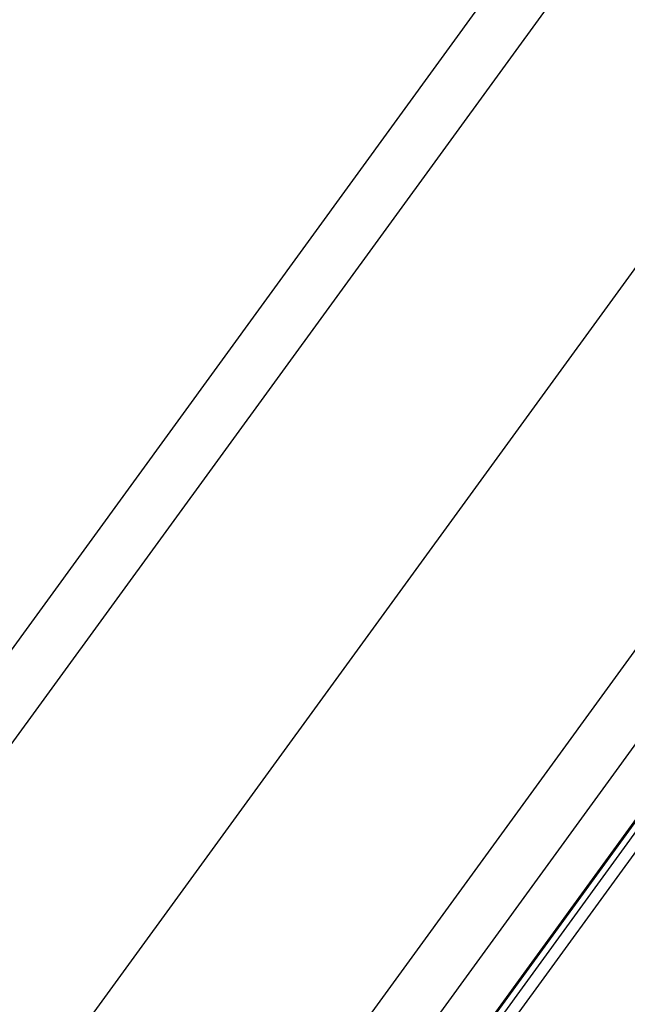
# Model space of a CAD drawing. Units: millimetres. Extents: x -1074 to 363, y -389 to 1646.
# Drawn here: x 23 to 38, y 548 to 572 of the extents above; entities that cross this region are included whole.
import ezdxf

# ---------------------------------------------------------------- set-up
doc = ezdxf.new("R2010")
doc.units = ezdxf.units.MM
doc.header["$LTSCALE"] = 77.505185
doc.layers.get('0').update_dxf_attribs({"linetype": 'CONTINUOUS'})

msp = doc.modelspace()

# ---------------------------------------------------------------- linework, layer by layer
at = {"color": 7, "linetype": 'Continuous'}
for p, q in [((51.431, 595.95), (-16.492, 502.46)), ((53.216, 596.084), (-14.085, 503.451)), ((58.099, 593.409), (-4.794, 506.844)), ((62.152, 589.593), (-8.494, 492.356)), ((62.576, 587.853), (-6.713, 492.485)), ((61.945, 585.123), (-4.536, 493.619)), ((61.88, 584.982), (-4.422, 493.725)), ((61.555, 584.281), (-3.824, 494.294)), ((61.659, 583.935), (-3.463, 494.303))]:
    msp.add_line(p, q, dxfattribs=at)
msp.add_open_spline([(10.871, 560.503), (16.497, 567.607), (28.962, 580.797), (43.697, 591.402), (51.43, 595.95)], degree=3, knots=[0, 0, 0, 0, 0.502491, 1, 1, 1, 1], dxfattribs=at)

doc.saveas('drawing.dxf')
